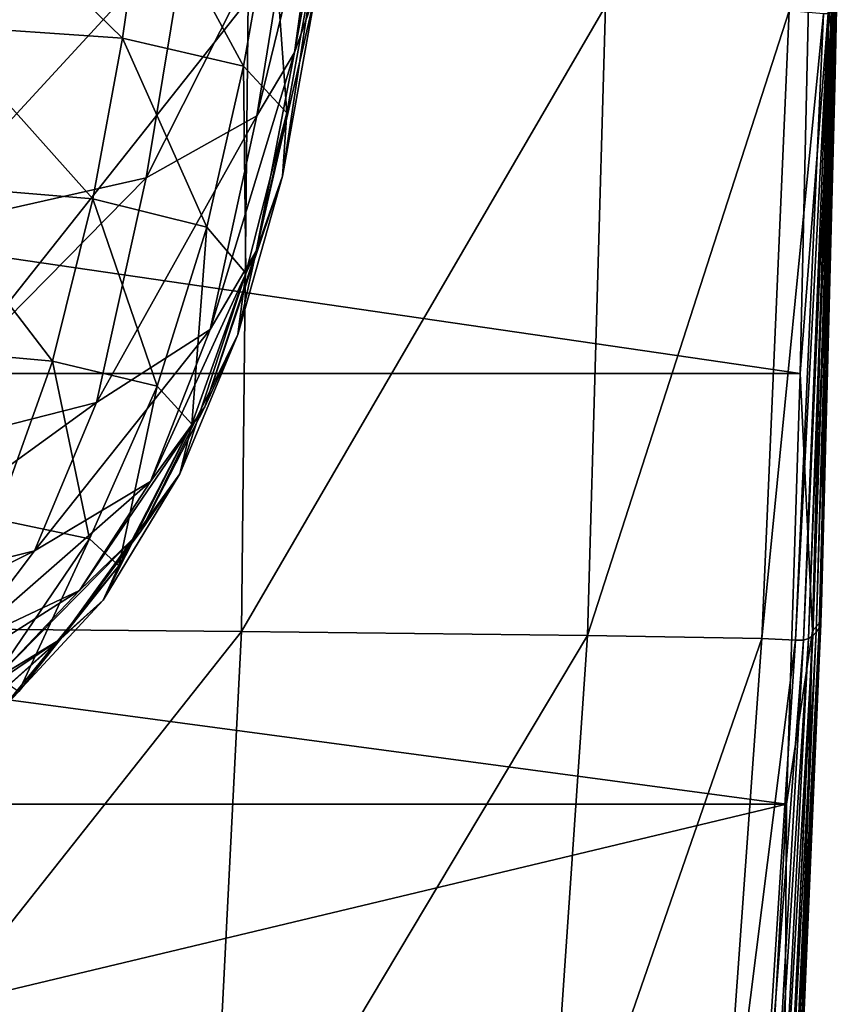
# Model space of a CAD drawing. Units: millimetres. Extents: x -178 to 178, y -410 to 10.
# Drawn here: x 89 to 176, y -178 to -73 of the extents above; entities that cross this region are included whole.
import ezdxf

# ---------------------------------------------------------------- set-up
doc = ezdxf.new("R2010")
doc.units = ezdxf.units.MM
doc.header["$LTSCALE"] = 127.314815
for name, color, linetype in [('14', 7, 'CONTINUOUS'), ('17', 7, 'CONTINUOUS'), ('31', 7, 'CONTINUOUS'), ('6', 7, 'CONTINUOUS')]:
    doc.layers.add(name, color=color, linetype=linetype)

msp = doc.modelspace()

# ---------------------------------------------------------------- linework, layer by layer
at = {"layer": '14', "color": 7, "linetype": 'Continuous'}
for points in [[(176.36, -68.23, 3), (176.31, -69.83, 61.32), (174.6, -137.47, 67.43), (176.36, -68.23, 3)], [(176.15, -78.54, 3), (176.36, -68.23, 3), (174.6, -137.21, 2.99), (176.15, -78.54, 3)], [(174.6, -137.21, 2.99), (176.36, -68.23, 3), (174.6, -137.47, 67.43), (174.6, -137.21, 2.99)], [(113.38, -70.7, 515.86), (60.33, -69.89, 547.06), (60.25, -137.79, 544.18), (113.38, -70.7, 515.86)], [(176.2, -70.47, 114.95), (176.06, -71.08, 165.34), (174.12, -138.33, 174.54), (176.2, -70.47, 114.95)], [(174.42, -137.91, 123.85), (176.2, -70.47, 114.95), (174.12, -138.33, 174.54), (174.42, -137.91, 123.85)], [(176.31, -69.83, 61.32), (176.2, -70.47, 114.95), (174.42, -137.91, 123.85), (176.31, -69.83, 61.32)], [(174.6, -137.47, 67.43), (176.31, -69.83, 61.32), (174.42, -137.91, 123.85), (174.6, -137.47, 67.43)], [(112.69, -138.28, 512.8), (113.38, -70.7, 515.86), (60.25, -137.79, 544.18), (112.69, -138.28, 512.8)], [(151.57, -71.4, 470.06), (113.38, -70.7, 515.86), (112.69, -138.28, 512.8), (151.57, -71.4, 470.06)], [(149.65, -138.7, 467.81), (151.57, -71.4, 470.06), (112.69, -138.28, 512.8), (149.65, -138.7, 467.81)], [(171.23, -71.92, 416.33), (151.57, -71.4, 470.06), (149.65, -138.7, 467.81), (171.23, -71.92, 416.33)], [(176.06, -71.08, 165.34), (175.89, -71.63, 213.85), (173.73, -138.72, 221.59), (176.06, -71.08, 165.34)], [(174.12, -138.33, 174.54), (176.06, -71.08, 165.34), (173.73, -138.72, 221.59), (174.12, -138.33, 174.54)], [(168.28, -139.02, 415.61), (171.23, -71.92, 416.33), (149.65, -138.7, 467.81), (168.28, -139.02, 415.61)], [(174.89, -72.21, 361.61), (171.23, -71.92, 416.33), (168.28, -139.02, 415.61), (174.89, -72.21, 361.61)], [(171.89, -139.18, 361.93), (174.89, -72.21, 361.61), (168.28, -139.02, 415.61), (171.89, -139.18, 361.93)], [(175.44, -72.24, 310.54), (174.89, -72.21, 361.61), (171.89, -139.18, 361.93), (175.44, -72.24, 310.54)], [(172.74, -139.18, 313.04), (175.44, -72.24, 310.54), (171.89, -139.18, 361.93), (172.74, -139.18, 313.04)], [(175.7, -72.03, 261.79), (175.44, -72.24, 310.54), (172.74, -139.18, 313.04), (175.7, -72.03, 261.79)], [(173.28, -139.01, 267.05), (175.7, -72.03, 261.79), (172.74, -139.18, 313.04), (173.28, -139.01, 267.05)], [(175.89, -71.63, 213.85), (175.7, -72.03, 261.79), (173.28, -139.01, 267.05), (175.89, -71.63, 213.85)], [(173.73, -138.72, 221.59), (175.89, -71.63, 213.85), (173.28, -139.01, 267.05), (173.73, -138.72, 221.59)], [(174.66, -135.26, 3), (176.15, -78.54, 3), (174.6, -137.21, 2.99), (174.66, -135.26, 3)], [(112.69, -138.28, 512.8), (60.25, -137.79, 544.18), (58.49, -206.74, 539.55), (112.69, -138.28, 512.8)], [(174.42, -137.91, 123.85), (174.12, -138.33, 174.54), (171, -206.54, 177.15), (174.42, -137.91, 123.85)], [(171.31, -206.84, 126.25), (174.42, -137.91, 123.85), (171, -206.54, 177.15), (171.31, -206.84, 126.25)], [(172.22, -192.89, 2.99), (174.6, -137.21, 2.99), (171.24, -208.53, 2.99), (172.22, -192.89, 2.99)], [(171.24, -208.53, 2.99), (174.6, -137.21, 2.99), (171.43, -207.14, 69), (171.24, -208.53, 2.99)], [(174.6, -137.47, 67.43), (174.42, -137.91, 123.85), (171.31, -206.84, 126.25), (174.6, -137.47, 67.43)], [(171.43, -207.14, 69), (174.6, -137.47, 67.43), (171.31, -206.84, 126.25), (171.43, -207.14, 69)], [(174.6, -137.21, 2.99), (174.6, -137.47, 67.43), (171.43, -207.14, 69), (174.6, -137.21, 2.99)], [(109.2, -206.44, 508.99), (112.69, -138.28, 512.8), (58.49, -206.74, 539.55), (109.2, -206.44, 508.99)], [(149.65, -138.7, 467.81), (112.69, -138.28, 512.8), (109.2, -206.44, 508.99), (149.65, -138.7, 467.81)], [(145.03, -206.18, 465.5), (149.65, -138.7, 467.81), (109.2, -206.44, 508.99), (145.03, -206.18, 465.5)], [(168.28, -139.02, 415.61), (149.65, -138.7, 467.81), (145.03, -206.18, 465.5), (168.28, -139.02, 415.61)], [(173.73, -138.72, 221.59), (173.28, -139.01, 267.05), (169.83, -206.06, 268.84), (173.73, -138.72, 221.59)], [(170.51, -206.27, 223.95), (173.73, -138.72, 221.59), (169.83, -206.06, 268.84), (170.51, -206.27, 223.95)], [(174.12, -138.33, 174.54), (173.73, -138.72, 221.59), (170.51, -206.27, 223.95), (174.12, -138.33, 174.54)], [(171, -206.54, 177.15), (174.12, -138.33, 174.54), (170.51, -206.27, 223.95), (171, -206.54, 177.15)], [(163.47, -205.99, 414.94), (168.28, -139.02, 415.61), (145.03, -206.18, 465.5), (163.47, -205.99, 414.94)], [(171.89, -139.18, 361.93), (168.28, -139.02, 415.61), (163.47, -205.99, 414.94), (171.89, -139.18, 361.93)], [(167.6, -205.91, 362.17), (171.89, -139.18, 361.93), (163.47, -205.99, 414.94), (167.6, -205.91, 362.17)], [(172.74, -139.18, 313.04), (171.89, -139.18, 361.93), (167.6, -205.91, 362.17), (172.74, -139.18, 313.04)], [(168.95, -205.93, 314.08), (172.74, -139.18, 313.04), (167.6, -205.91, 362.17), (168.95, -205.93, 314.08)], [(173.28, -139.01, 267.05), (172.74, -139.18, 313.04), (168.95, -205.93, 314.08), (173.28, -139.01, 267.05)], [(169.83, -206.06, 268.84), (173.28, -139.01, 267.05), (168.95, -205.93, 314.08), (169.83, -206.06, 268.84)]]:
    msp.add_3dface(points, dxfattribs=at)
at = {"layer": '17', "color": 7, "linetype": 'Continuous'}
for points in [[(172.38, -110.69), (173.53, -60.18), (175.44, -71.7, 0.9), (172.38, -110.69)], [(176.36, -68.23, 3), (176.15, -78.54, 3), (175.44, -71.7, 0.9), (176.36, -68.23, 3)], [(173.71, -138.2, 0.9), (172.38, -110.69), (175.44, -71.7, 0.9), (173.71, -138.2, 0.9)], [(174.6, -137.21, 2.99), (173.71, -138.2, 0.9), (175.44, -71.7, 0.9), (174.6, -137.21, 2.99)], [(174.66, -135.26, 3), (174.6, -137.21, 2.99), (175.44, -71.7, 0.9), (174.66, -135.26, 3)], [(176.15, -78.54, 3), (174.66, -135.26, 3), (175.44, -71.7, 0.9), (176.15, -78.54, 3)], [(170.92, -156.74), (172.38, -110.69), (173.71, -138.2, 0.9), (170.92, -156.74)], [(174.6, -137.21, 2.99), (172.22, -192.89, 2.99), (173.71, -138.2, 0.9), (174.6, -137.21, 2.99)], [(172.22, -192.89, 2.99), (170.64, -204.68, 0.9), (173.71, -138.2, 0.9), (172.22, -192.89, 2.99)], [(170.64, -204.68, 0.9), (170.92, -156.74), (173.71, -138.2, 0.9), (170.64, -204.68, 0.9)], [(167.57, -217.57), (170.92, -156.74), (170.64, -204.68, 0.9), (167.57, -217.57)]]:
    msp.add_3dface(points, dxfattribs=at)
at = {"layer": '31', "linetype": 'Continuous'}
for points in [[(-172.38, -110.69), (-173.53, -60.18), (172.38, -110.69), (-172.38, -110.69)], [(-173.53, -60.18), (173.53, -60.18), (172.38, -110.69), (-173.53, -60.18)], [(-170.92, -156.74), (-172.38, -110.69), (170.92, -156.74), (-170.92, -156.74)], [(-172.38, -110.69), (172.38, -110.69), (170.92, -156.74), (-172.38, -110.69)], [(-170.92, -156.74), (170.92, -156.74), (78.68, -178.8), (-170.92, -156.74)], [(170.92, -156.74), (167.57, -217.57), (78.68, -178.8), (170.92, -156.74)]]:
    msp.add_3dface(points, dxfattribs=at)
at = {"layer": '6', "color": 7, "linetype": 'Continuous'}
for points in [[(121.49, -53.77, 329.76), (123.22, -49.58, 284.23), (118.34, -76.36, 325.62), (121.49, -53.77, 329.76)], [(118.34, -76.36, 325.62), (123.22, -49.58, 284.23), (120.59, -69.98, 281.87), (118.34, -76.36, 325.62)], [(118.31, -58.35, 377.19), (121.49, -53.77, 329.76), (114.3, -83.15, 370.93), (118.31, -58.35, 377.19)], [(114.3, -83.15, 370.93), (121.49, -53.77, 329.76), (118.34, -76.36, 325.62), (114.3, -83.15, 370.93)], [(99.95, -74.84, 177.96), (81.87, -57.23, 154.39), (80.21, -73.47, 156.56), (99.95, -74.84, 177.96)], [(102.35, -58.32, 176.13), (81.87, -57.23, 154.39), (99.95, -74.84, 177.96), (102.35, -58.32, 176.13)], [(112.9, -77.83, 205.95), (102.35, -58.32, 176.13), (99.95, -74.84, 177.96), (112.9, -77.83, 205.95)], [(115.92, -60.69, 205.4), (102.35, -58.32, 176.13), (112.9, -77.83, 205.95), (115.92, -60.69, 205.4)], [(106.9, -63.04, 423.89), (118.31, -58.35, 377.19), (102.48, -89.77, 415.25), (106.9, -63.04, 423.89)], [(102.48, -89.77, 415.25), (118.31, -58.35, 377.19), (114.3, -83.15, 370.93), (102.48, -89.77, 415.25)], [(117.52, -82.81, 239.5), (115.92, -60.69, 205.4), (112.9, -77.83, 205.95), (117.52, -82.81, 239.5)], [(120.78, -64.62, 241.26), (115.92, -60.69, 205.4), (117.52, -82.81, 239.5), (120.78, -64.62, 241.26)], [(80.64, -67.49, 463.4), (106.9, -63.04, 423.89), (77.02, -95.51, 452.59), (80.64, -67.49, 463.4)], [(77.02, -95.51, 452.59), (106.9, -63.04, 423.89), (102.48, -89.77, 415.25), (77.02, -95.51, 452.59)], [(120.59, -69.98, 281.87), (120.78, -64.62, 241.26), (117.07, -89.6, 276.98), (120.59, -69.98, 281.87)], [(117.07, -89.6, 276.98), (120.78, -64.62, 241.26), (117.52, -82.81, 239.5), (117.07, -89.6, 276.98)], [(118.34, -76.36, 325.62), (120.59, -69.98, 281.87), (114.24, -97.6, 316.96), (118.34, -76.36, 325.62)], [(114.24, -97.6, 316.96), (120.59, -69.98, 281.87), (117.07, -89.6, 276.98), (114.24, -97.6, 316.96)], [(96.79, -92, 180.31), (80.21, -73.47, 156.56), (77.97, -90.45, 159.38), (96.79, -92, 180.31)], [(99.95, -74.84, 177.96), (80.21, -73.47, 156.56), (96.79, -92, 180.31), (99.95, -74.84, 177.96)], [(108.95, -95.05, 206.67), (99.95, -74.84, 177.96), (96.79, -92, 180.31), (108.95, -95.05, 206.67)], [(112.9, -77.83, 205.95), (99.95, -74.84, 177.96), (108.95, -95.05, 206.67), (112.9, -77.83, 205.95)], [(114.3, -83.15, 370.93), (118.34, -76.36, 325.62), (109.34, -105.96, 358.16), (114.3, -83.15, 370.93)], [(109.34, -105.96, 358.16), (118.34, -76.36, 325.62), (114.24, -97.6, 316.96), (109.34, -105.96, 358.16)], [(113.15, -99.94, 237.25), (112.9, -77.83, 205.95), (108.95, -95.05, 206.67), (113.15, -99.94, 237.25)], [(117.52, -82.81, 239.5), (112.9, -77.83, 205.95), (113.15, -99.94, 237.25), (117.52, -82.81, 239.5)], [(102.48, -89.77, 415.25), (114.3, -83.15, 370.93), (97.17, -113.77, 398.44), (102.48, -89.77, 415.25)], [(97.17, -113.77, 398.44), (114.3, -83.15, 370.93), (109.34, -105.96, 358.16), (97.17, -113.77, 398.44)], [(117.07, -89.6, 276.98), (117.52, -82.81, 239.5), (112.29, -106.52, 270.63), (117.07, -89.6, 276.98)], [(112.29, -106.52, 270.63), (117.52, -82.81, 239.5), (113.15, -99.94, 237.25), (112.29, -106.52, 270.63)], [(77.02, -95.51, 452.59), (102.48, -89.77, 415.25), (72.69, -120.02, 432.68), (77.02, -95.51, 452.59)], [(72.69, -120.02, 432.68), (102.48, -89.77, 415.25), (97.17, -113.77, 398.44), (72.69, -120.02, 432.68)], [(92.47, -109.38, 182.74), (77.97, -90.45, 159.38), (74.8, -107.77, 162.43), (92.47, -109.38, 182.74)], [(96.79, -92, 180.31), (77.97, -90.45, 159.38), (92.47, -109.38, 182.74), (96.79, -92, 180.31)], [(114.24, -97.6, 316.96), (117.07, -89.6, 276.98), (108.76, -114.23, 305.73), (114.24, -97.6, 316.96)], [(108.76, -114.23, 305.73), (117.07, -89.6, 276.98), (112.29, -106.52, 270.63), (108.76, -114.23, 305.73)], [(103.67, -112.05, 207.39), (96.79, -92, 180.31), (92.47, -109.38, 182.74), (103.67, -112.05, 207.39)], [(108.95, -95.05, 206.67), (96.79, -92, 180.31), (103.67, -112.05, 207.39), (108.95, -95.05, 206.67)], [(107.36, -116.1, 235.04), (108.95, -95.05, 206.67), (103.67, -112.05, 207.39), (107.36, -116.1, 235.04)], [(113.15, -99.94, 237.25), (108.95, -95.05, 206.67), (107.36, -116.1, 235.04), (113.15, -99.94, 237.25)], [(109.34, -105.96, 358.16), (114.24, -97.6, 316.96), (102.95, -122.23, 341.62), (109.34, -105.96, 358.16)], [(102.95, -122.23, 341.62), (114.24, -97.6, 316.96), (108.76, -114.23, 305.73), (102.95, -122.23, 341.62)], [(112.29, -106.52, 270.63), (113.15, -99.94, 237.25), (106.07, -121.4, 264.5), (112.29, -106.52, 270.63)], [(106.07, -121.4, 264.5), (113.15, -99.94, 237.25), (107.36, -116.1, 235.04), (106.07, -121.4, 264.5)], [(97.17, -113.77, 398.44), (109.34, -105.96, 358.16), (90.53, -129.63, 376.75), (97.17, -113.77, 398.44)], [(90.53, -129.63, 376.75), (109.34, -105.96, 358.16), (102.95, -122.23, 341.62), (90.53, -129.63, 376.75)], [(108.76, -114.23, 305.73), (112.29, -106.52, 270.63), (101.91, -127.53, 294.88), (108.76, -114.23, 305.73)], [(101.91, -127.53, 294.88), (112.29, -106.52, 270.63), (106.07, -121.4, 264.5), (101.91, -127.53, 294.88)], [(92.47, -109.38, 182.74), (74.8, -107.77, 162.43), (86.42, -126.26, 185.32), (92.47, -109.38, 182.74)], [(96.44, -128.35, 208.12), (92.47, -109.38, 182.74), (86.42, -126.26, 185.32), (96.44, -128.35, 208.12)], [(103.67, -112.05, 207.39), (92.47, -109.38, 182.74), (96.44, -128.35, 208.12), (103.67, -112.05, 207.39)], [(99.55, -131.26, 232.84), (103.67, -112.05, 207.39), (96.44, -128.35, 208.12), (99.55, -131.26, 232.84)], [(107.36, -116.1, 235.04), (103.67, -112.05, 207.39), (99.55, -131.26, 232.84), (107.36, -116.1, 235.04)], [(72.69, -120.02, 432.68), (97.17, -113.77, 398.44), (67.26, -135.46, 407), (72.69, -120.02, 432.68)], [(67.26, -135.46, 407), (97.17, -113.77, 398.44), (90.53, -129.63, 376.75), (67.26, -135.46, 407)], [(102.95, -122.23, 341.62), (108.76, -114.23, 305.73), (95.35, -133.87, 325.55), (102.95, -122.23, 341.62)], [(95.35, -133.87, 325.55), (108.76, -114.23, 305.73), (101.91, -127.53, 294.88), (95.35, -133.87, 325.55)], [(106.07, -121.4, 264.5), (107.36, -116.1, 235.04), (97.9, -134.93, 258.5), (106.07, -121.4, 264.5)], [(97.9, -134.93, 258.5), (107.36, -116.1, 235.04), (99.55, -131.26, 232.84), (97.9, -134.93, 258.5)], [(101.91, -127.53, 294.88), (106.07, -121.4, 264.5), (93.31, -139.1, 284.38), (101.91, -127.53, 294.88)], [(93.31, -139.1, 284.38), (106.07, -121.4, 264.5), (97.9, -134.93, 258.5), (93.31, -139.1, 284.38)], [(90.53, -129.63, 376.75), (102.95, -122.23, 341.62), (82.89, -139.75, 355.4), (90.53, -129.63, 376.75)], [(82.89, -139.75, 355.4), (102.95, -122.23, 341.62), (95.35, -133.87, 325.55), (82.89, -139.75, 355.4)], [(96.44, -128.35, 208.12), (86.42, -126.26, 185.32), (86.44, -143.02, 208.91), (96.44, -128.35, 208.12)], [(95.35, -133.87, 325.55), (101.91, -127.53, 294.88), (86.29, -143.38, 310.05), (95.35, -133.87, 325.55)], [(86.29, -143.38, 310.05), (101.91, -127.53, 294.88), (93.31, -139.1, 284.38), (86.29, -143.38, 310.05)], [(88.86, -144.68, 230.53), (96.44, -128.35, 208.12), (86.44, -143.02, 208.91), (88.86, -144.68, 230.53)], [(99.55, -131.26, 232.84), (96.44, -128.35, 208.12), (88.86, -144.68, 230.53), (99.55, -131.26, 232.84)], [(67.26, -135.46, 407), (90.53, -129.63, 376.75), (61.12, -144.41, 381.18), (67.26, -135.46, 407)], [(61.12, -144.41, 381.18), (90.53, -129.63, 376.75), (82.89, -139.75, 355.4), (61.12, -144.41, 381.18)], [(97.9, -134.93, 258.5), (99.55, -131.26, 232.84), (86.95, -146.71, 252.35), (97.9, -134.93, 258.5)], [(86.95, -146.71, 252.35), (99.55, -131.26, 232.84), (88.86, -144.68, 230.53), (86.95, -146.71, 252.35)], [(82.89, -139.75, 355.4), (95.35, -133.87, 325.55), (74.15, -147.34, 334.73), (82.89, -139.75, 355.4)], [(74.15, -147.34, 334.73), (95.35, -133.87, 325.55), (86.29, -143.38, 310.05), (74.15, -147.34, 334.73)], [(93.31, -139.1, 284.38), (97.9, -134.93, 258.5), (82.21, -148.97, 273.8), (93.31, -139.1, 284.38)], [(82.21, -148.97, 273.8), (97.9, -134.93, 258.5), (86.95, -146.71, 252.35), (82.21, -148.97, 273.8)], [(86.29, -143.38, 310.05), (93.31, -139.1, 284.38), (75.14, -151.28, 294.59), (86.29, -143.38, 310.05)], [(75.14, -151.28, 294.59), (93.31, -139.1, 284.38), (82.21, -148.97, 273.8), (75.14, -151.28, 294.59)]]:
    msp.add_3dface(points, dxfattribs=at)

doc.saveas('drawing.dxf')
